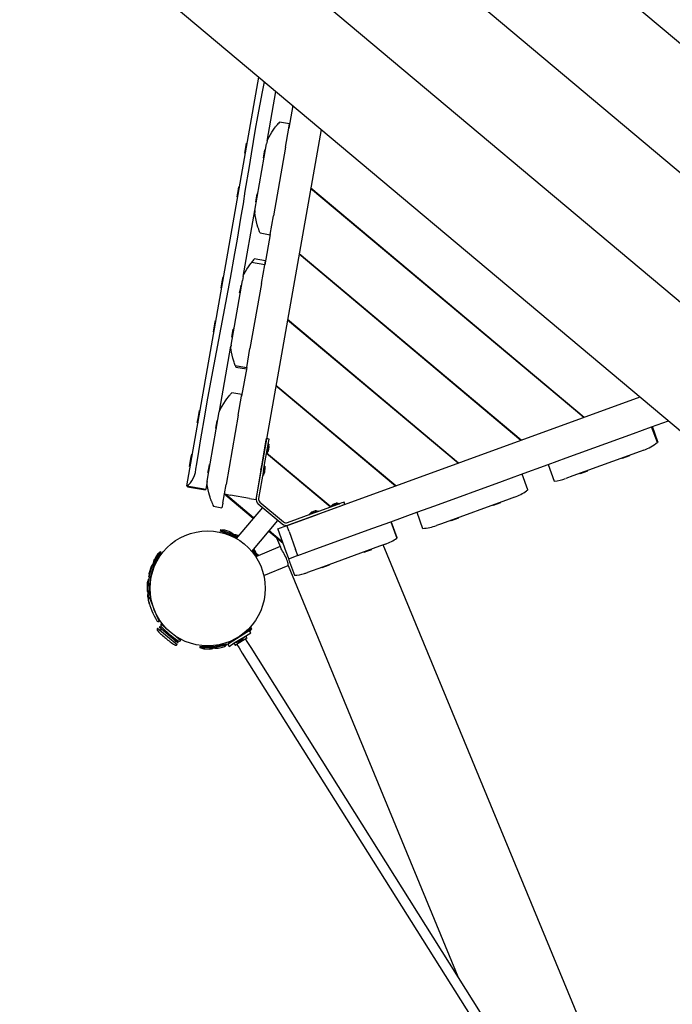
# Model space of a CAD drawing. Units: millimetres. Extents: x 3.1 to 26.1, y 5.4 to 22.1.
# Drawn here: x 7.7 to 8.7, y 10.8 to 12.4 of the extents above; entities that cross this region are included whole.
import ezdxf

# ---------------------------------------------------------------- set-up
doc = ezdxf.new("R2010")
doc.units = ezdxf.units.MM
doc.header["$LTSCALE"] = 140
doc.header["$PDSIZE"] = -1
doc.linetypes.add('SLD-Сплошная', pattern=[0])
doc.styles.get("Standard").update_dxf_attribs({"font": 'isocpeui.ttf'})
doc.dimstyles.new('ISO-25', dxfattribs={"dimtxt": 2.5, "dimasz": 2.5, "dimexe": 1.25, "dimexo": 0.625, "dimtad": 1, "dimtxsty": 'Standard', "dimcen": 2.5, "dimadec": 0, "dimazin": 0, "dimtfac": 1, "dimtmove": 0, "dimatfit": 3, "dimfxl": 1, "dimarcsym": 0})

# ---------------------------------------------------------------- blocks, each defined once
blk = doc.blocks.new('_D_11')
at = {"color": 0, "lineweight": -2, "transparency": 16777216}
for p, q in [((6.1749, 12.624), (6.1749, 5.3771)), ((24.5393, 11.2439), (24.5393, 5.3771)), ((24.221, 5.5171), (6.4932, 5.5171))]:
    blk.add_line(p, q, dxfattribs=at)
at = {"color": 0, "transparency": 16777216}
for points in [[(6.4932, 5.5701), (6.4932, 5.464), (6.1749, 5.5171)], [(24.221, 5.5701), (24.221, 5.464), (24.5393, 5.5171)]]:
    blk.add_solid(points, dxfattribs=at)
at = {"layer": 'Defpoints', "color": 0, "transparency": 16777216}
for p in [(6.1749, 12.624), (24.5393, 11.2439), (6.1749, 5.5171)]:
    blk.add_point(p, dxfattribs=at)
at = {"color": 0, "transparency": 16777216, "insert": (15.3571, 6.3097), "char_height": 0.49389, "attachment_point": 2}
blk.add_mtext('18,36м', dxfattribs=at)
blk = doc.blocks.new('*D31')
at = {"color": 0, "lineweight": -2, "transparency": 16777216}
for p, q in [((9.0393, 18.4295), (3.774, 18.4295)), ((3.914, 8.7521), (3.914, 18.1111)), ((9.4348, 8.4338), (3.774, 8.4338))]:
    blk.add_line(p, q, dxfattribs=at)
at = {"color": 0, "transparency": 16777216}
for points in [[(3.8609, 18.1111), (3.967, 18.1111), (3.914, 18.4295)], [(3.8609, 8.7521), (3.967, 8.7521), (3.914, 8.4338)]]:
    blk.add_solid(points, dxfattribs=at)
at = {"layer": 'Defpoints', "color": 0, "transparency": 16777216}
for p in [(3.914, 18.4295), (9.0393, 18.4295), (9.4348, 8.4338)]:
    blk.add_point(p, dxfattribs=at)
at = {"color": 0, "transparency": 16777216, "insert": (3.4177, 13.4316), "char_height": 0.49389, "attachment_point": 5, "rotation": 90}
blk.add_mtext('10,00м', dxfattribs=at)
blk = doc.blocks.new('*D32')
at = {"color": 0, "lineweight": -2, "transparency": 16777216}
for p, q in [((7.7531, 12.5602), (7.7531, 21.4096)), ((23.0258, 11.2572), (23.0258, 21.4096)), ((8.0714, 21.2696), (22.7075, 21.2696))]:
    blk.add_line(p, q, dxfattribs=at)
at = {"color": 0, "transparency": 16777216}
for points in [[(8.0714, 21.3226), (8.0714, 21.2165), (7.7531, 21.2696)], [(22.7075, 21.3226), (22.7075, 21.2165), (23.0258, 21.2696)]]:
    blk.add_solid(points, dxfattribs=at)
at = {"layer": 'Defpoints', "color": 0, "transparency": 16777216}
for p in [(23.0258, 21.2696), (7.7531, 12.5602), (23.0258, 11.2572)]:
    blk.add_point(p, dxfattribs=at)
at = {"color": 0, "transparency": 16777216, "insert": (15.3895, 21.7659), "char_height": 0.49389, "attachment_point": 5}
blk.add_mtext('15,27м', dxfattribs=at)

msp = doc.modelspace()

# ---------------------------------------------------------------- linework, layer by layer
at = {"color": 7, "linetype": 'SLD-Сплошная', "lineweight": 25}
for p, q in [((8.053, 12.9128), (9.4257, 11.761)), ((7.9534, 12.7941), (9.3261, 11.6423)), ((7.8538, 12.6754), (9.2265, 11.5235)), ((7.7545, 12.5572), (9.1273, 11.4053)), ((7.9814, 11.6328), (8.0941, 12.2723)), ((8.1069, 12.1723), (8.1206, 12.25)), ((8.1472, 12.2277), (8.141, 12.1924)), ((8.1421, 12.1991), (8.1263, 12.2019)), ((8.1914, 12.1906), (8.0893, 11.6115)), ((8.1357, 12.1628), (8.141, 12.1924)), ((8.141, 12.1924), (8.1421, 12.1991)), ((8.1069, 12.172), (8.1062, 12.168)), ((8.0721, 12.1534), (8.0732, 12.1595)), ((8.0732, 12.1595), (8.0743, 12.1656)), ((8.0743, 12.1656), (8.0748, 12.1688)), ((8.0754, 12.1654), (8.0743, 12.1656)), ((8.0759, 12.1686), (8.0748, 12.1688)), ((8.0878, 12.0636), (8.1062, 12.168)), ((8.1024, 12.1524), (8.1035, 12.1585)), ((8.1045, 12.1584), (8.1035, 12.1585)), ((8.1357, 12.1628), (8.1168, 12.0555)), ((8.0721, 12.1534), (8.0732, 12.1532)), ((8.1014, 12.1463), (8.1024, 12.1524)), ((8.1014, 12.1463), (8.1023, 12.1462)), ((8.0611, 12.0909), (8.0622, 12.097)), ((8.0622, 12.097), (8.0628, 12.1007)), ((8.0633, 12.0968), (8.0622, 12.097)), ((8.0639, 12.1005), (8.0628, 12.1007)), ((8.6022, 11.7398), (8.1751, 12.0981)), ((8.6027, 11.74), (8.1752, 12.0987)), ((8.06, 12.0848), (8.0611, 12.0909)), ((8.06, 12.0848), (8.0611, 12.0846)), ((8.0892, 12.0774), (8.0903, 12.0835)), ((8.0892, 12.0774), (8.0902, 12.0772)), ((8.0903, 12.0835), (8.0914, 12.0896)), ((8.0923, 12.0894), (8.0914, 12.0896)), ((8.0696, 11.9606), (8.0878, 12.0635)), ((8.1116, 12.0259), (8.1168, 12.0555)), ((8.0959, 12.0287), (8.0959, 12.0286)), ((8.0959, 12.0286), (8.1116, 12.0258)), ((8.1116, 12.0259), (8.1033, 11.9788)), ((8.1043, 11.9847), (8.0869, 11.9878)), ((8.1033, 11.9788), (8.1043, 11.9847)), ((8.504, 11.704), (8.157, 11.9952)), ((8.5045, 11.7042), (8.1571, 11.9958)), ((8.1033, 11.9788), (8.0827, 11.9824)), ((8.0981, 11.9492), (8.1033, 11.9788)), ((8.0361, 11.9488), (8.0371, 11.9549)), ((8.0371, 11.9549), (8.038, 11.9598)), ((8.0382, 11.9547), (8.0371, 11.9549)), ((8.0391, 11.9596), (8.038, 11.9598)), ((8.0506, 11.8529), (8.0685, 11.9544)), ((8.0696, 11.9602), (8.0685, 11.9544)), ((8.035, 11.9427), (8.0361, 11.9488)), ((8.035, 11.9427), (8.0361, 11.9425)), ((8.064, 11.9346), (8.0651, 11.9407)), ((8.0651, 11.9407), (8.0662, 11.9468)), ((8.0672, 11.9466), (8.0662, 11.9468)), ((8.0981, 11.9492), (8.0802, 11.8477)), ((8.064, 11.9346), (8.065, 11.9344)), ((8.4058, 11.6683), (8.1388, 11.8923)), ((8.4063, 11.6685), (8.1389, 11.8929)), ((8.0229, 11.874), (8.024, 11.8802)), ((8.024, 11.8802), (8.025, 11.8863)), ((8.025, 11.8863), (8.026, 11.8917)), ((8.0261, 11.8861), (8.025, 11.8863)), ((8.0271, 11.8915), (8.026, 11.8917)), ((8.0529, 11.8718), (8.054, 11.8779)), ((8.055, 11.8777), (8.054, 11.8779)), ((8.0229, 11.874), (8.024, 11.8739)), ((8.0519, 11.8657), (8.0529, 11.8718)), ((8.0519, 11.8657), (8.0528, 11.8655)), ((8.0324, 11.7497), (8.0504, 11.8516)), ((8.0506, 11.8529), (8.0505, 11.8519)), ((8.075, 11.8182), (8.0802, 11.8477)), ((8.0569, 11.8214), (8.075, 11.8182)), ((8.0569, 11.8212), (8.0749, 11.8181)), ((8.0578, 11.8189), (8.0578, 11.8188)), ((8.0578, 11.8188), (8.0746, 11.8159)), ((8.075, 11.8182), (8.067, 11.773)), ((8.3076, 11.6325), (8.1207, 11.7894)), ((8.3081, 11.6327), (8.1208, 11.79)), ((8.0675, 11.7758), (8.0518, 11.7786)), ((8.0618, 11.7436), (8.067, 11.773)), ((8.067, 11.773), (8.0675, 11.7758)), ((8.1379, 11.5708), (8.6904, 11.7719)), ((7.9978, 11.7319), (7.9989, 11.738)), ((7.9989, 11.738), (8, 11.7441)), ((8, 11.7441), (8.0011, 11.7507)), ((8.0011, 11.7439), (8, 11.7441)), ((8.0022, 11.7506), (8.0011, 11.7507)), ((8.0132, 11.6404), (8.0322, 11.7485)), ((8.0323, 11.7488), (8.0322, 11.7485)), ((8.0618, 11.7436), (8.0427, 11.6352)), ((7.9978, 11.7319), (7.9989, 11.7317)), ((8.0267, 11.7229), (8.0278, 11.729)), ((8.0267, 11.7229), (8.0277, 11.7227)), ((8.0278, 11.729), (8.0288, 11.7351)), ((8.0298, 11.7349), (8.0288, 11.7351)), ((8.6803, 11.715), (8.7085, 11.7252)), ((8.7085, 11.7252), (8.7347, 11.7348)), ((8.7174, 11.7008), (8.7085, 11.7252)), ((8.7184, 11.7017), (8.7097, 11.7257)), ((8.5748, 11.6766), (8.6803, 11.715)), ((8.0991, 11.667), (8.1052, 11.7015)), ((8.103, 11.6663), (8.1091, 11.7008)), ((8.1038, 11.6939), (8.1038, 11.6939)), ((8.1052, 11.7015), (8.1061, 11.7067)), ((8.11, 11.706), (8.1061, 11.7067)), ((8.1097, 11.6981), (8.1072, 11.684)), ((8.1096, 11.6982), (8.1088, 11.6983)), ((8.1091, 11.7008), (8.11, 11.706)), ((8.1092, 11.6878), (8.1101, 11.6932)), ((8.1101, 11.6933), (8.1102, 11.6938)), ((8.1101, 11.6932), (8.1101, 11.6933)), ((8.7135, 11.6978), (8.7134, 11.6977)), ((7.9879, 11.6755), (7.9891, 11.6827)), ((7.9902, 11.6825), (7.9891, 11.6827)), ((8.1025, 11.6865), (8.1025, 11.6865)), ((8.1026, 11.687), (8.1026, 11.687)), ((8.1031, 11.6899), (8.1031, 11.6899)), ((8.2058, 11.5998), (8.1061, 11.6835)), ((8.2064, 11.6), (8.1062, 11.6841)), ((8.1063, 11.684), (8.1071, 11.6839)), ((8.5466, 11.6663), (8.5748, 11.6766)), ((8.6906, 11.6868), (8.585, 11.6484)), ((8.6621, 11.6764), (8.6625, 11.6755)), ((8.6683, 11.6776), (8.6625, 11.6755)), ((8.6741, 11.6797), (8.6683, 11.6776)), ((8.6741, 11.6797), (8.6738, 11.6807)), ((8.6962, 11.6888), (8.6906, 11.6868)), ((7.9857, 11.6633), (7.9868, 11.6694)), ((7.9857, 11.6633), (7.9868, 11.6631)), ((7.9868, 11.6694), (7.9879, 11.6755)), ((7.989, 11.6753), (7.9879, 11.6755)), ((8.0156, 11.66), (8.0167, 11.6661)), ((8.0177, 11.666), (8.0167, 11.6661)), ((8.0974, 11.6574), (8.0991, 11.667)), ((8.1034, 11.6624), (8.1011, 11.6495)), ((8.1014, 11.6567), (8.103, 11.6663)), ((8.1035, 11.6637), (8.1027, 11.6639)), ((8.1036, 11.6636), (8.1034, 11.6624)), ((8.5035, 11.6506), (8.5466, 11.6663)), ((8.5466, 11.6663), (8.5561, 11.6402)), ((8.0145, 11.6539), (8.0156, 11.66)), ((8.0145, 11.6539), (8.0155, 11.6538)), ((8.0974, 11.6574), (8.0897, 11.6139)), ((8.1014, 11.6567), (8.0937, 11.6132)), ((8.097, 11.6555), (8.0971, 11.6555)), ((8.1002, 11.6496), (8.101, 11.6494)), ((8.1031, 11.6537), (8.1032, 11.6537)), ((8.1032, 11.6537), (8.1036, 11.6561)), ((8.1036, 11.6562), (8.1041, 11.6593)), ((8.1036, 11.6561), (8.1036, 11.6562)), ((8.4753, 11.6404), (8.5035, 11.6506)), ((8.5147, 11.6267), (8.5057, 11.6514)), ((8.585, 11.6484), (8.574, 11.6444)), ((8.5964, 11.6525), (8.5967, 11.6516)), ((8.6025, 11.6537), (8.5967, 11.6516)), ((8.6083, 11.6558), (8.6025, 11.6537)), ((8.6083, 11.6558), (8.608, 11.6567)), ((7.9813, 11.6327), (7.9814, 11.6328)), ((7.9813, 11.6327), (8.0109, 11.6275)), ((7.9813, 11.6324), (7.9813, 11.6326)), ((7.9813, 11.6324), (7.9814, 11.6322)), ((7.9826, 11.6316), (8.0107, 11.6266)), ((8.013, 11.6397), (8.0109, 11.6275)), ((8.0132, 11.6404), (8.0131, 11.6402)), ((8.0375, 11.6056), (8.0427, 11.6352)), ((8.3693, 11.6018), (8.4753, 11.6404)), ((8.0108, 11.627), (8.0107, 11.6266)), ((8.0109, 11.6275), (8.0108, 11.627)), ((8.0401, 11.6202), (8.0499, 11.6184)), ((8.0859, 11.583), (8.0419, 11.6199)), ((8.0423, 11.6184), (8.0853, 11.5823)), ((8.0794, 11.6132), (8.0499, 11.6184)), ((8.4941, 11.6153), (8.4855, 11.6122)), ((8.5143, 11.6265), (8.5143, 11.6264)), ((8.5144, 11.6265), (8.5143, 11.6265)), ((8.0195, 11.6099), (8.0195, 11.6098)), ((8.0231, 11.6009), (8.0363, 11.5986)), ((8.0375, 11.6056), (8.0363, 11.5986)), ((8.0995, 11.5992), (8.0587, 11.5506)), ((8.0794, 11.6132), (8.0893, 11.6115)), ((8.0932, 11.6045), (8.1303, 11.5733)), ((8.0957, 11.6075), (8.1328, 11.5764)), ((8.1895, 11.5938), (8.2224, 11.6058)), ((8.1909, 11.5901), (8.2237, 11.602)), ((8.2061, 11.6009), (8.2196, 11.6058)), ((8.2061, 11.6008), (8.2064, 11.6001)), ((8.2096, 11.6036), (8.2096, 11.6036)), ((8.2122, 11.6045), (8.2099, 11.6037)), ((8.2099, 11.6037), (8.2099, 11.6037)), ((8.2123, 11.6046), (8.2122, 11.6045)), ((8.2147, 11.6055), (8.2123, 11.6046)), ((8.2148, 11.6055), (8.2147, 11.6055)), ((8.2152, 11.6056), (8.2148, 11.6055)), ((8.2165, 11.5994), (8.2164, 11.5994)), ((8.22, 11.605), (8.2197, 11.6058)), ((8.2273, 11.6076), (8.2224, 11.6058)), ((8.2287, 11.6038), (8.2237, 11.602)), ((8.2287, 11.6038), (8.2273, 11.6076)), ((8.3412, 11.5915), (8.3693, 11.6018)), ((8.4855, 11.6122), (8.3796, 11.5736)), ((8.4601, 11.6029), (8.4604, 11.602)), ((8.4663, 11.6041), (8.4604, 11.602)), ((8.4721, 11.6062), (8.4663, 11.6041)), ((8.4721, 11.6062), (8.4718, 11.6071)), ((8.1388, 11.5754), (8.1803, 11.5905)), ((8.1401, 11.5716), (8.1817, 11.5867)), ((8.1732, 11.5888), (8.1735, 11.5881)), ((8.1733, 11.589), (8.1856, 11.5934)), ((8.1823, 11.5937), (8.1767, 11.5916)), ((8.1798, 11.586), (8.1798, 11.586)), ((8.1803, 11.5905), (8.1895, 11.5938)), ((8.1817, 11.5867), (8.1909, 11.5901)), ((8.1856, 11.5934), (8.1867, 11.5939)), ((8.1871, 11.5931), (8.1868, 11.5938)), ((8.2094, 11.5968), (8.2094, 11.5968)), ((8.2099, 11.597), (8.2099, 11.597)), ((8.2127, 11.598), (8.2127, 11.598)), ((8.3007, 11.5768), (8.3412, 11.5915)), ((8.3412, 11.5915), (8.3503, 11.5664)), ((8.0832, 11.53), (8.124, 11.5786)), ((8.1238, 11.5656), (8.1379, 11.5708)), ((8.1413, 11.5614), (8.1379, 11.5708)), ((8.2725, 11.5665), (8.3007, 11.5768)), ((8.3007, 11.5768), (8.31, 11.5511)), ((8.3102, 11.5513), (8.3009, 11.5769)), ((8.3796, 11.5736), (8.372, 11.5708)), ((8.3943, 11.579), (8.3947, 11.578)), ((8.4005, 11.5801), (8.3947, 11.578)), ((8.4063, 11.5823), (8.4005, 11.5801)), ((8.4063, 11.5823), (8.406, 11.5832)), ((8.0342, 11.5639), (8.0336, 11.5622)), ((8.0538, 11.5549), (8.0336, 11.562)), ((8.0343, 11.5639), (8.0534, 11.5572)), ((8.0397, 11.5599), (8.0393, 11.5587)), ((8.0424, 11.563), (8.0424, 11.563)), ((8.049, 11.5607), (8.0424, 11.563)), ((8.0487, 11.5554), (8.0491, 11.5566)), ((8.0535, 11.5573), (8.0525, 11.5558)), ((8.0594, 11.5514), (8.0526, 11.5557)), ((8.0536, 11.5574), (8.0607, 11.553)), ((8.0547, 11.5567), (8.0549, 11.5566)), ((8.0618, 11.5544), (8.0613, 11.5547)), ((8.1098, 11.5618), (8.1319, 11.5432)), ((8.1313, 11.5448), (8.1104, 11.5624)), ((8.1242, 11.5645), (8.1238, 11.5656)), ((8.1368, 11.5298), (8.1242, 11.5645)), ((8.1413, 11.5614), (8.1515, 11.5332)), ((8.1833, 11.5341), (8.2725, 11.5665)), ((8.058, 11.5523), (8.0573, 11.5512)), ((8.1275, 11.5379), (8.0891, 11.522)), ((8.1218, 11.5517), (8.1279, 11.537)), ((8.2827, 11.5384), (8.1935, 11.5059)), ((8.2921, 11.5417), (8.2827, 11.5384)), ((8.8781, 10.1141), (8.2887, 11.5405)), ((8.3098, 11.551), (8.3098, 11.551)), ((7.9281, 11.5098), (7.9397, 11.5295)), ((7.9414, 11.5285), (7.9298, 11.5088)), ((7.9341, 11.5236), (7.9306, 11.5176)), ((7.9392, 11.5223), (7.9381, 11.523)), ((7.9414, 11.5286), (7.9398, 11.5295)), ((8.0883, 11.5259), (8.0839, 11.5309)), ((8.0841, 11.5288), (8.085, 11.5296)), ((8.0852, 11.5324), (8.089, 11.5281)), ((8.0868, 11.5333), (8.0864, 11.5338)), ((8.0892, 11.5282), (8.0876, 11.5273)), ((8.0903, 11.5225), (8.0876, 11.5272)), ((8.0893, 11.5282), (8.0921, 11.5233)), ((8.0899, 11.5271), (8.0901, 11.5269)), ((8.1388, 11.5243), (8.1368, 11.5298)), ((8.1409, 11.5186), (8.1388, 11.5243)), ((8.1552, 11.5238), (8.1403, 11.5184)), ((8.155, 11.5238), (8.1515, 11.5332)), ((8.155, 11.5238), (8.1552, 11.5238)), ((8.1552, 11.5238), (8.1833, 11.5341)), ((8.2581, 11.5294), (8.2584, 11.5284)), ((8.2642, 11.5305), (8.2584, 11.5284)), ((8.2701, 11.5327), (8.2642, 11.5305)), ((8.2701, 11.5327), (8.2697, 11.5336)), ((7.922, 11.4904), (7.9283, 11.5096)), ((7.9305, 11.5101), (7.9239, 11.4897)), ((7.9281, 11.5097), (7.9297, 11.5088)), ((7.9287, 11.5109), (7.9288, 11.5112)), ((7.9331, 11.5143), (7.9341, 11.5137)), ((8.1017, 11.4926), (8.1399, 11.5084)), ((8.1397, 11.5083), (8.4053, 10.8655)), ((8.1403, 11.5184), (8.1496, 11.4929)), ((8.2043, 11.5087), (8.1985, 11.5066)), ((8.2043, 11.5087), (8.2039, 11.5097)), ((7.9249, 11.5051), (7.9228, 11.4984)), ((7.9259, 11.4958), (7.9271, 11.4954)), ((7.9302, 11.505), (7.929, 11.5053)), ((8.1935, 11.5059), (8.1699, 11.4973)), ((8.1923, 11.5054), (8.1926, 11.5045)), ((8.1985, 11.5066), (8.1926, 11.5045)), ((7.9194, 11.4793), (7.9191, 11.4723)), ((7.9207, 11.4643), (7.9215, 11.4871)), ((7.9234, 11.4871), (7.9216, 11.4872)), ((7.9221, 11.4902), (7.9238, 11.4897)), ((7.9235, 11.487), (7.9227, 11.4642)), ((7.9245, 11.4806), (7.9232, 11.4806)), ((7.9207, 11.4655), (7.9207, 11.4658)), ((7.9208, 11.4642), (7.9226, 11.4641)), ((7.9222, 11.4573), (7.921, 11.4642)), ((7.9227, 11.4657), (7.925, 11.4531)), ((7.9229, 11.4706), (7.9241, 11.4706)), ((7.9249, 11.461), (7.9236, 11.4608)), ((7.9202, 11.4586), (7.9209, 11.4544)), ((7.921, 11.4542), (7.9214, 11.4518)), ((7.9214, 11.4518), (7.9214, 11.4517)), ((7.9228, 11.4576), (7.933, 11.4328)), ((7.926, 11.4536), (7.9247, 11.453)), ((7.933, 11.4328), (7.938, 11.4206)), ((7.9361, 11.4253), (7.9371, 11.4257)), ((7.9412, 11.4168), (7.9489, 11.4104)), ((7.9439, 11.416), (7.9417, 11.4164)), ((7.9357, 11.4102), (7.951, 11.3974)), ((7.9428, 11.4113), (7.938, 11.4122)), ((7.938, 11.4122), (7.9529, 11.3997)), ((7.9415, 11.4093), (7.9395, 11.407)), ((7.9455, 11.4141), (7.945, 11.4136)), ((7.9529, 11.3997), (7.9679, 11.3872)), ((8.0536, 11.3904), (8.0708, 11.4013)), ((8.0708, 11.4013), (8.0791, 11.4065)), ((8.0715, 11.4017), (8.0709, 11.4027)), ((8.0714, 11.4018), (8.0818, 11.4107)), ((8.073, 11.3979), (8.0813, 11.4031)), ((8.0769, 11.4065), (8.0761, 11.4075)), ((8.0813, 11.4031), (8.0791, 11.4065)), ((8.0831, 11.4091), (8.0794, 11.406)), ((8.0831, 11.4093), (8.0819, 11.4107)), ((7.951, 11.3974), (7.9663, 11.3845)), ((7.9625, 11.3877), (7.9644, 11.39)), ((7.9642, 11.3975), (7.9718, 11.3911)), ((7.9679, 11.3872), (7.9662, 11.3917)), ((7.968, 11.3943), (7.9685, 11.3948)), ((7.9714, 11.3915), (7.9705, 11.3937)), ((8.0232, 11.3814), (8.0441, 11.3858)), ((8.0445, 11.3839), (8.0247, 11.3797)), ((8.0278, 11.3836), (8.028, 11.3824)), ((8.0378, 11.3845), (8.0376, 11.3857)), ((8.0446, 11.384), (8.0442, 11.3857)), ((8.0453, 11.3852), (8.0536, 11.3904)), ((8.0453, 11.3852), (8.0474, 11.3818)), ((8.0466, 11.3866), (8.0469, 11.3862)), ((8.0467, 11.3868), (8.0529, 11.3901)), ((8.0474, 11.3818), (8.0557, 11.3871)), ((8.0517, 11.3909), (8.0523, 11.3898)), ((8.0523, 11.391), (8.0529, 11.39)), ((8.055, 11.3866), (8.0569, 11.3837)), ((8.0557, 11.3871), (8.073, 11.3979)), ((8.0754, 11.3947), (8.0576, 11.3835)), ((8.0582, 11.3886), (8.0587, 11.3878)), ((8.0589, 11.3879), (8.0587, 11.3878)), ((8.071, 11.3955), (8.0589, 11.3879)), ((8.0597, 11.3848), (8.0631, 11.3795)), ((8.0602, 11.3952), (8.0605, 11.3948)), ((8.063, 11.3889), (8.0681, 11.3921)), ((8.0639, 11.3969), (8.0636, 11.3974)), ((8.071, 11.3955), (8.0705, 11.3963)), ((8.0766, 11.388), (8.0732, 11.3934)), ((8.0755, 11.3954), (8.0736, 11.3983)), ((8.0818, 11.3798), (8.0766, 11.388)), ((8.0017, 11.3815), (8.0017, 11.3797)), ((8.0018, 11.3816), (8.0246, 11.3814)), ((8.0246, 11.3794), (8.0018, 11.3796)), ((8.0082, 11.3828), (8.0082, 11.3815)), ((8.0097, 11.3777), (8.0167, 11.3776)), ((8.0182, 11.3814), (8.0182, 11.3827)), ((8.0234, 11.3794), (8.0231, 11.3793)), ((8.0247, 11.3795), (8.0247, 11.3813)), ((8.0303, 11.379), (8.0371, 11.3805)), ((8.0631, 11.3795), (8.0682, 11.3713)), ((8.0682, 11.3713), (9.2119, 9.5536)), ((9.2254, 9.5621), (8.0818, 11.3798))]:
    msp.add_line(p, q, dxfattribs=at)
at = {"color": 7, "linetype": 'SLD-Сплошная', "lineweight": 25, "flags": 128}
for points in [[(7.9957, 11.659), (7.9969, 11.6672), (8, 11.6867), (8.0032, 11.7062), (8.0099, 11.745), (8.0133, 11.7644), (8.0204, 11.8032), (8.024, 11.8225), (8.0313, 11.8611), (8.035, 11.8804), (8.0387, 11.8997), (8.046, 11.9383), (8.0496, 11.9577), (8.0567, 11.9964), (8.0601, 12.0158), (8.0666, 12.0547), (8.0698, 12.0742), (8.0729, 12.0937), (8.0792, 12.1327), (8.0824, 12.1522), (8.089, 12.1911), (8.0925, 12.2105), (8.096, 12.2298), (8.0997, 12.2491), (8.1029, 12.2649)], [(8.1069, 12.172), (8.1074, 12.1737), (8.1081, 12.1754), (8.11, 12.1791), (8.1121, 12.1826), (8.1144, 12.1862), (8.1166, 12.1895), (8.1186, 12.1922), (8.1201, 12.1943), (8.121, 12.1954), (8.1213, 12.1958)], [(8.0878, 12.0636), (8.0877, 12.0623), (8.0877, 12.0606)], [(8.0959, 12.0287), (8.0957, 12.0291), (8.0953, 12.0303), (8.0946, 12.0321), (8.0938, 12.0345), (8.0927, 12.0377), (8.0916, 12.0413), (8.0904, 12.046), (8.0892, 12.051), (8.0883, 12.0557), (8.0877, 12.0606)], [(8.0696, 11.9602), (8.0702, 11.9624), (8.0711, 11.9644), (8.0733, 11.9684), (8.0755, 11.9721), (8.0778, 11.9755), (8.0797, 11.9784), (8.0813, 11.9805), (8.0823, 11.9819), (8.0827, 11.9824)], [(8.0569, 11.8214), (8.0568, 11.8216), (8.0565, 11.8225), (8.056, 11.8241), (8.0553, 11.8263), (8.0544, 11.8293), (8.0534, 11.8328), (8.0523, 11.8372), (8.0513, 11.842), (8.0508, 11.8454), (8.0504, 11.8489), (8.0505, 11.8519)], [(8.0568, 11.8216), (8.0567, 11.822), (8.0566, 11.8223), (8.0565, 11.8226), (8.0564, 11.8228), (8.0564, 11.8228), (8.0564, 11.8228)], [(8.0323, 11.7488), (8.033, 11.751), (8.034, 11.7532), (8.0365, 11.7577), (8.0391, 11.7618), (8.0418, 11.7657), (8.0442, 11.7692), (8.0464, 11.7721), (8.0482, 11.7743), (8.0491, 11.7755), (8.0496, 11.7761)], [(8.7184, 11.7017), (8.718, 11.7013), (8.7174, 11.7009)], [(7.9814, 11.6328), (7.9816, 11.6329), (7.982, 11.6332), (7.9835, 11.634), (7.9851, 11.6354), (7.9872, 11.6377), (7.9893, 11.6408), (7.9914, 11.6446), (7.9933, 11.6492), (7.9947, 11.6539), (7.9957, 11.659)], [(7.9826, 11.6317), (7.9821, 11.6317), (7.9814, 11.6322)], [(8.0199, 11.6087), (8.0197, 11.6092), (8.0193, 11.6105), (8.0186, 11.6124), (8.0178, 11.615), (8.0169, 11.6183), (8.0158, 11.6221), (8.0147, 11.6267), (8.0137, 11.6318), (8.0132, 11.635), (8.013, 11.6383), (8.0131, 11.6402)], [(8.5146, 11.6267), (8.5147, 11.6267), (8.5145, 11.6266), (8.5141, 11.6263), (8.5136, 11.6258), (8.5127, 11.6252)], [(8.1399, 11.5084), (8.14, 11.5085), (8.14, 11.509), (8.14, 11.5099), (8.1397, 11.5112), (8.1393, 11.5129), (8.1388, 11.5148), (8.138, 11.517), (8.1371, 11.5192), (8.136, 11.5216), (8.1349, 11.524), (8.1337, 11.5263), (8.1325, 11.5286), (8.1312, 11.5307), (8.1302, 11.5326), (8.1292, 11.5344), (8.1285, 11.5358), (8.1279, 11.5369), (8.1279, 11.537)]]:
    msp.add_lwpolyline(points, dxfattribs=at)
at = {"color": 7, "linetype": 'SLD-Сплошная', "lineweight": 25}
msp.add_circle((8.014, 11.4725), 0.09, dxfattribs=at)
for centre, radius, start, end in [((8.2129, 12.1252), 0.1157, 138.4204, 142.331), ((8.1915, 11.9006), 0.1361, 140.1712, 143.0445), ((8.1606, 11.8575), 0.1099, 199.2075, 200.6031), ((8.1213, 11.7162), 0.0934, 138.1465, 140.136), ((8.1088, 11.6982), 0.0001, 80, 170), ((8.1077, 11.6942), 0.0026, 350, 50.0367), ((8.1096, 11.6981), 0.0001, 350, 80), ((8.6739, 11.753), 0.0679, 289.1447, 309.7998), ((8.6879, 11.7344), 0.0447, 307.4833, 309.3092), ((8.1063, 11.6841), 0.0001, 170, 260), ((8.1071, 11.684), 0.0001, 260, 350), ((8.1066, 11.6883), 0.0026, 289.9633, 350), ((8.1016, 11.6597), 0.0026, 350, 50.0367), ((8.1035, 11.6636), 0.0001, 350, 80), ((8.1002, 11.6497), 0.0001, 170, 260), ((8.101, 11.6495), 0.0001, 260, 350), ((8.1005, 11.6538), 0.0026, 289.9633, 350), ((8.5486, 11.7126), 0.0728, 275.8908, 290.3665), ((8.0455, 11.6223), 0.005, 206.8387, 230), ((8.4704, 11.6822), 0.071, 289.4772, 306.5525), ((8.4792, 11.6694), 0.0555, 306.6055, 307.8289), ((8.0833, 11.6305), 0.067, 198.9192, 206.1555), ((8.0996, 11.6121), 0.01, 170, 230), ((8.0996, 11.6121), 0.006, 170, 230), ((8.2062, 11.6008), 0.0001, 110, 200), ((8.2064, 11.6001), 0.0001, 200, 290), ((8.2105, 11.6011), 0.0026, 110, 170.0367), ((8.2161, 11.6032), 0.0026, 49.9633, 110), ((8.2196, 11.6057), 0.0001, 20, 110), ((8.2199, 11.605), 0.0001, 290, 20), ((8.1733, 11.5889), 0.0001, 110, 200), ((8.1736, 11.5881), 0.0001, 200, 290), ((8.1776, 11.5892), 0.0026, 110, 170.0367), ((8.1832, 11.5912), 0.0026, 49.9633, 110), ((8.1867, 11.5938), 0.0001, 20, 110), ((8.1367, 11.581), 0.01, 230, 290), ((8.1367, 11.581), 0.006, 230, 290), ((8.3473, 11.6365), 0.0702, 272.5204, 290.6039), ((8.0337, 11.5621), 0.0001, 160.5, 250.5), ((8.0343, 11.5638), 0.0001, 70.5, 160.5), ((8.0381, 11.5511), 0.0126, 70.5, 101.4573), ((8.0447, 11.5487), 0.0126, 39.5427, 70.5), ((8.0526, 11.5558), 0.0001, 148, 238), ((8.0536, 11.5573), 0.0001, 58, 148), ((8.0546, 11.544), 0.0126, 58, 88.9573), ((8.2681, 11.6093), 0.0717, 289.5456, 305.7734), ((7.945, 11.5172), 0.0126, 118.5427, 149.5), ((7.9398, 11.5294), 0.0001, 59.5, 149.5), ((7.9413, 11.5285), 0.0001, 329.5, 59.5), ((8.0774, 11.5248), 0.0126, 11.0427, 42), ((8.0877, 11.5272), 0.0001, 119.5, 209.5), ((8.0893, 11.5281), 0.0001, 29.5, 119.5), ((8.0838, 11.516), 0.0126, 38.8418, 60.4573), ((7.9369, 11.5012), 0.0126, 131.0427, 162), ((7.9282, 11.5098), 0.0001, 149.5, 239.5), ((7.9414, 11.5111), 0.0126, 149.5, 180.4573), ((7.9297, 11.5089), 0.0001, 239.5, 329.5), ((7.9348, 11.4945), 0.0126, 162, 192.9573), ((8.1454, 11.5609), 0.0681, 273.6031, 287.0332), ((8.1427, 11.572), 0.0795, 286.5559, 290.0056), ((7.932, 11.4788), 0.0126, 147.0427, 178), ((7.9216, 11.4871), 0.0001, 88, 178), ((7.9221, 11.4903), 0.0001, 162, 252), ((7.9234, 11.487), 0.0001, 358, 88), ((7.9238, 11.4898), 0.0001, 252, 342), ((7.9318, 11.4718), 0.0126, 178, 208.9573), ((7.9326, 11.4609), 0.0126, 159.5427, 190.5), ((7.9208, 11.4643), 0.0001, 178, 268), ((7.9226, 11.4642), 0.0001, 268, 358), ((7.9239, 11.4548), 0.003, 112.4503, 195.7174), ((8.0635, 11.4941), 0.148, 195.7174, 209.1832), ((7.9339, 11.454), 0.0126, 190.5, 210.6393), ((7.9369, 11.4234), 0.003, 209.1832, 292.4503), ((7.9435, 11.4149), 0.003, 140, 223.2671), ((7.938, 11.4083), 0.003, 140, 223.2671), ((8.0436, 11.5077), 0.148, 223.2671, 230), ((8.0491, 11.5143), 0.148, 223.2671, 236.7329), ((8.07, 11.4123), 0.0126, 323.7358, 341.4573), ((8.0818, 11.4106), 0.0001, 40.5, 130.5), ((8.083, 11.4092), 0.0001, 310.5, 40.5), ((8.0436, 11.5077), 0.148, 230, 236.7329), ((7.964, 11.3865), 0.003, 236.7329, 320), ((7.9695, 11.393), 0.003, 236.7329, 320), ((8.0345, 11.3928), 0.0126, 282, 312.9573), ((8.0441, 11.3857), 0.0001, 12, 102), ((8.0445, 11.384), 0.0001, 282, 12), ((8.0467, 11.3867), 0.0001, 118, 208), ((8.0573, 11.3839), 0.0005, 212.1769, 302.1769), ((8.0616, 11.3911), 0.0026, 242.1402, 302.1769), ((8.0667, 11.3943), 0.0026, 302.1769, 2.2136), ((8.0751, 11.3951), 0.0005, 302.1769, 32.1769), ((8.0018, 11.3815), 0.0001, 89.5, 179.5), ((8.0018, 11.3797), 0.0001, 179.5, 269.5), ((8.0098, 11.3903), 0.0126, 238.5427, 269.5), ((8.0168, 11.3903), 0.0126, 269.5, 300.4573), ((8.0277, 11.3914), 0.0126, 251.0427, 282), ((8.0246, 11.3813), 0.0001, 359.5, 89.5), ((8.0246, 11.3795), 0.0001, 269.5, 359.5)]:
    msp.add_arc(centre, radius, start, end, dxfattribs=at)

# ---------------------------------------------------------------- dimensions: what is measured, and where the dimension line sits
dim = msp.add_linear_dim(base=(23.0258, 21.2696), p1=(7.7531, 12.5602), p2=(23.0258, 11.2572), dimstyle='ISO-25', override={"dimtxt": 0.493889, "dimasz": 0.318327, "dimexe": 0.14, "dimexo": 0, "dimgap": 0.2, "dimzin": 1, "dimpost": 'м', "dimtdec": 3, "dimtzin": 1})
dim.commit()
dim.dimension.update_dxf_attribs({"geometry": '*D32', "text_midpoint": (15.3895, 21.7659)})
dim = msp.add_linear_dim(base=(3.914, 18.4295), p1=(9.4348, 8.4338), p2=(9.0393, 18.4295), angle=90, dimstyle='ISO-25', override={"dimtxt": 0.493889, "dimasz": 0.318327, "dimexe": 0.14, "dimexo": 0, "dimgap": 0.2, "dimtih": 0, "dimtoh": 0, "dimzin": 1, "dimpost": 'м', "dimtdec": 3, "dimtzin": 1})
dim.commit()
dim.dimension.update_dxf_attribs({"geometry": '*D31', "text_midpoint": (3.4177, 13.4316)})
at = {"color": 251, "true_color": 0x636466}
dim = msp.add_linear_dim(base=(6.1749, 5.5171), p1=(24.5393, 11.2439), p2=(6.1749, 12.624), dimstyle='ISO-25', override={"dimtxt": 0.493889, "dimasz": 0.318327, "dimexe": 0.14, "dimexo": 0, "dimgap": 0.2, "dimzin": 1, "dimpost": 'м', "dimtdec": 3, "dimtzin": 1}, dxfattribs=at)
dim.commit()
dim.dimension.update_dxf_attribs({"geometry": '_D_11', "text_midpoint": (15.3571, 5.5171), "dimtype": 160})

doc.saveas('drawing.dxf')
